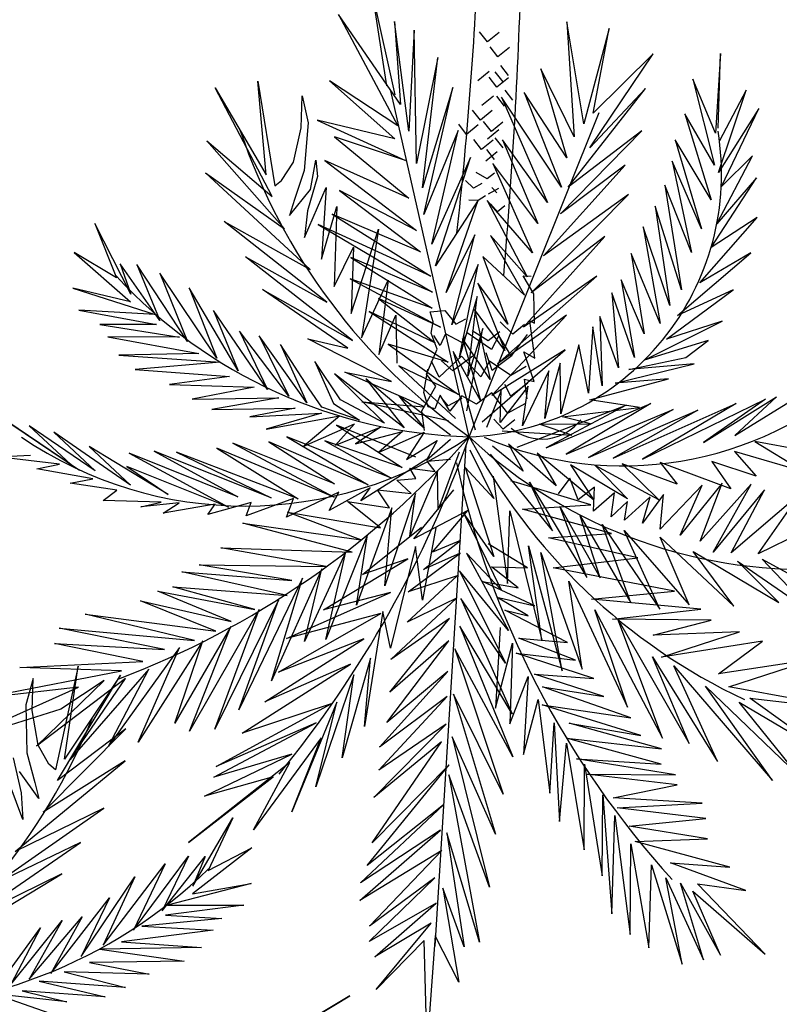
# Model space of a CAD drawing. Units: millimetres. Extents: x -97318 to 610496, y -209570 to 306163.
# Drawn here: x 380472 to 382761, y 49795 to 52760 of the extents above; entities that cross this region are included whole.
import ezdxf

# ---------------------------------------------------------------- set-up
doc = ezdxf.new("R2010")
doc.units = ezdxf.units.MM
doc.layers.get('0').update_dxf_attribs({"color": 252})
doc.layers.add('Sydney.Highway', color=7, linetype='Continuous', true_color=0xd0ddae)

msp = doc.modelspace()

# ---------------------------------------------------------------- linework, layer by layer
for p, q in [((381603.8, 52533.4), (381532, 52855.4)), ((381532, 52855.4), (381577.1, 52561.2)), ((381619.7, 52504.9), (381432.8, 52776.2)), ((381432.8, 52776.2), (381611.1, 52441)), ((381644.2, 52424), (381601, 52754.8)), ((381601, 52754.8), (381619.7, 52504.9)), ((382171.5, 52446.9), (382120.7, 52753.8)), ((382120.7, 52753.8), (382143, 52407.8)), ((381660.9, 52728.7), (381644.2, 52424)), ((381668.1, 52326.8), (381660.9, 52728.7)), ((381881.4, 52693.3), (381857.7, 52723.4)), ((382248.4, 52733.8), (382171.5, 52446.9)), ((382199.6, 52478.3), (382248.4, 52733.8)), ((381916.4, 52721.5), (381881.4, 52693.3)), ((381913, 52648.3), (381889.3, 52678.5)), ((381948, 52676.6), (381913, 52648.3)), ((381732.4, 52645.9), (381668.1, 52326.8)), ((381686, 52253.9), (381732.4, 52645.9)), ((382189.3, 52374), (382380.8, 52657.1)), ((382380.8, 52657.1), (382199.6, 52478.3)), ((382583.4, 52658.7), (382568.7, 52418.1)), ((382576.1, 52433.8), (382583.4, 52658.7)), ((381945.2, 52592.3), (381921.5, 52622.5)), ((382143, 52407.8), (382041.9, 52611.7)), ((382041.9, 52611.7), (382120.7, 52343.9)), ((381214.6, 52293.3), (381190.2, 52575.3)), ((381190.2, 52575.3), (381240.7, 52260.2)), ((381611.1, 52441), (381406.1, 52576.4)), ((381406.1, 52576.4), (381602.9, 52401.3)), ((381886.9, 52604.1), (381852, 52575.8)), ((381910, 52556.8), (381886.3, 52587)), ((381928.8, 52573.3), (381905.1, 52603.5)), ((381945, 52585.1), (381910, 52556.8)), ((382568.7, 52418.1), (382499.8, 52580.9)), ((382499.8, 52580.9), (382565.5, 52321.8)), ((381232.8, 52228.1), (381061.1, 52555.3)), ((381061.1, 52555.3), (381214.6, 52293.3)), ((381826.6, 51504.1), (381590.6, 52546)), ((381776.9, 52556.2), (381686, 52253.9)), ((381689.9, 52173.2), (381776.9, 52556.2)), ((381958.2, 52518.1), (381934.5, 52548.3)), ((382124.7, 52255.6), (382357.2, 52553.3)), ((382357.2, 52553.3), (382189.3, 52374)), ((382577.6, 52300.2), (382660.6, 52547.7)), ((382660.6, 52547.7), (382580.7, 52395.1)), ((381320.5, 52434.6), (381323.6, 52530.9)), ((381323.6, 52530.9), (381341.2, 52449.8)), ((381899.9, 52529.9), (381864.9, 52501.6)), ((381932.9, 52499.4), (381909.2, 52529.6)), ((382104.5, 52256.2), (381924.2, 52527.3)), ((381924.2, 52527.3), (382062.5, 52209.4)), ((382120.7, 52343.9), (381992.2, 52541)), ((381992.2, 52541), (382104.5, 52256.2)), ((381860.3, 52457.9), (381836.5, 52488.1)), ((381895.2, 52486.2), (381860.3, 52457.9)), ((382698.9, 52493), (382577.6, 52300.2)), ((382586.4, 52257.9), (382698.9, 52493)), ((381602.9, 52401.3), (381368.6, 52457.1)), ((381368.6, 52457.1), (381634.4, 52335.6)), ((381826.6, 51504.1), (382218.1, 52480.7)), ((382565.5, 52321.8), (382476.2, 52477.1)), ((382476.2, 52477.1), (382555.7, 52217.5)), ((381296.8, 52330.7), (381320.5, 52434.6)), ((381341.2, 52449.8), (381329.6, 52305.5)), ((381792.9, 52426.9), (381689.9, 52173.2)), ((381714.1, 52084.2), (381792.9, 52426.9)), ((381818.8, 52414.9), (381795.1, 52445.1)), ((381853.7, 52443.2), (381818.8, 52414.9)), ((381893.2, 52423.5), (381869.5, 52453.7)), ((381916, 52428.3), (381881.1, 52400.1)), ((381928.1, 52451.8), (381893.2, 52423.5)), ((381634.4, 52335.6), (381420.8, 52407.2)), ((381420.8, 52407.2), (381644.5, 52222.9)), ((381863.9, 52369.5), (381840.2, 52399.7)), ((381898.8, 52397.8), (381863.9, 52369.5)), ((381928.9, 52374.6), (381905.1, 52404.8)), ((382062.5, 52209.4), (381926.9, 52398.5)), ((381926.9, 52398.5), (382033.3, 52146.2)), ((382101.9, 52175.8), (382346.1, 52425.3)), ((382346.1, 52425.3), (382124.7, 52255.6)), ((382555.7, 52217.5), (382446.5, 52398)), ((382446.5, 52398), (382525.7, 52130.2)), ((381270.1, 52130.5), (381035.7, 52395.6)), ((381035.7, 52395.6), (381232.8, 52228.1)), ((381903, 52338.8), (381879.3, 52369)), ((381830.8, 52345.6), (381714.1, 52084.2)), ((381725.4, 52019.2), (381830.8, 52345.6)), ((381911, 52362.4), (381876.1, 52334.2)), ((382572.6, 52145.1), (382679.3, 52350.4)), ((382679.3, 52350.4), (382586.4, 52257.9)), ((381261.4, 52275.4), (381296.8, 52330.7)), ((381348, 52248.5), (381364.7, 52336.7)), ((381364.7, 52336.7), (381369.6, 52288.3)), ((381644.5, 52222.9), (381391.4, 52335.8)), ((381391.4, 52335.8), (381668.1, 52125.7)), ((382033.3, 52146.2), (381897.4, 52327.1)), ((381897.4, 52327.1), (382017.1, 52058)), ((382050.4, 52049.2), (382295.8, 52322.3)), ((382295.8, 52322.3), (382101.9, 52175.8)), ((382525.7, 52130.2), (382437.9, 52333.6)), ((382437.9, 52333.6), (382496.2, 52058.8)), ((381347.1, 52007.4), (381032.5, 52299.2)), ((381032.5, 52299.2), (381270.1, 52130.5)), ((381329.6, 52305.5), (381300.1, 52218.2)), ((381369.6, 52288.3), (381339.5, 52184.6)), ((381880.5, 52280.6), (381847.1, 52300)), ((381902.6, 52298.2), (381880.5, 52280.6)), ((382555.3, 52074.2), (382692.1, 52284.4)), ((382692.1, 52284.4), (382572.6, 52145.1)), ((381240.7, 52260.2), (381261.4, 52275.4)), ((381330, 52104.4), (381395.7, 52255.1)), ((381395.7, 52255.1), (381381.7, 52038.6)), ((381839.1, 52252.6), (381815.1, 52275.5)), ((381864.3, 52266.7), (381839.1, 52252.6)), ((381914.4, 52251.8), (381883.1, 52234.5)), ((381910, 52239.2), (381895.1, 52254.6)), ((382496.2, 52058.8), (382415.4, 52262)), ((382415.4, 52262), (382465.9, 51947)), ((381285.2, 52170.5), (381348, 52248.5)), ((381668.1, 52125.7), (381435.8, 52245.6)), ((381435.8, 52245.6), (381679.8, 52061.2)), ((381875.6, 52229.2), (381853.7, 52215.4)), ((382013.1, 51937.6), (382306.3, 52233.8)), ((382306.3, 52233.8), (382050.4, 52049.2)), ((381300.1, 52218.2), (381285.2, 52170.5)), ((381381.7, 52038.6), (381427.4, 52197.7)), ((381427.4, 52197.7), (381419.6, 51956.8)), ((381853.3, 52216.2), (381725.4, 52019.2)), ((381756.8, 51938.2), (381853.3, 52216.2)), ((381853.7, 52215.4), (381825.8, 52216.3)), ((382017.1, 52058), (381880.4, 52215.3)), ((381880.4, 52215.3), (382001.4, 51986.2)), ((381912.1, 52181.9), (381891.4, 52204.8)), ((381934.2, 52200), (381912.1, 52181.9)), ((382465.9, 51947), (382386.2, 52198.8)), ((382386.2, 52198.8), (382430.3, 51899.9)), ((381339.5, 52184.6), (381330, 52104.4)), ((381679.8, 52061.2), (381413.3, 52174)), ((381413.3, 52174), (381711, 51987.9)), ((382521.4, 51967.8), (382693.5, 52164.8)), ((382693.5, 52164.8), (382555.3, 52074.2)), ((380807.4, 51933.8), (380698.9, 52146.1)), ((380698.9, 52146.1), (380763.7, 51983)), ((381397.8, 51909.3), (381088.5, 52152.8)), ((381088.5, 52152.8), (381347.1, 52007.4)), ((381711, 51987.9), (381371.8, 52143.6)), ((381371.8, 52143.6), (381716.3, 51939.5)), ((382430.3, 51899.9), (382350.5, 52135.9)), ((382350.5, 52135.9), (382401.8, 51844.9)), ((381471.2, 51875.1), (381553.6, 52129.5)), ((381553.6, 52129.5), (381502.4, 51801.8)), ((381843.4, 52111.8), (381756.8, 51938.2)), ((381773.9, 51841.2), (381843.4, 52111.8)), ((382001.4, 51986.2), (381890.4, 52110.3)), ((381890.4, 52110.3), (381992.7, 51930.5)), ((381989.5, 51834.2), (382234.5, 52107.3)), ((382234.5, 52107.3), (382013.1, 51937.6)), ((381419.6, 51956.8), (381477.7, 52075.5)), ((381477.7, 52075.5), (381471.2, 51875.1)), ((380763.7, 51983), (380636.1, 52059)), ((380636.1, 52059), (380806.7, 51910.2)), ((381475.1, 51794.5), (381152.7, 52046)), ((381152.7, 52046), (381397.8, 51909.3)), ((381716.3, 51939.5), (381469.8, 52043.9)), ((381469.8, 52043.9), (381714.7, 51891.3)), ((381992.7, 51930.5), (381868, 52046.9)), ((381868, 52046.9), (381942.4, 51843.4)), ((382401.8, 51844.9), (382313.9, 52056.5)), ((382313.9, 52056.5), (382353.4, 51814.1)), ((382453.4, 51868.8), (382675.1, 52058.3)), ((382675.1, 52058.3), (382521.4, 51967.8)), ((380894.8, 51853.8), (380775.1, 52024.5)), ((380775.1, 52024.5), (380807.4, 51933.8)), ((380978.2, 51791.3), (380825.3, 52022.9)), ((380825.3, 52022.9), (380894.8, 51853.8)), ((381853.9, 52023.3), (381773.9, 51841.2)), ((381797.5, 51744), (381853.9, 52023.3)), ((381066.5, 51740.7), (380894.5, 51996.6)), ((380894.5, 51996.6), (380978.2, 51791.3)), ((381911.8, 51723.8), (382210.4, 51987.6)), ((382021.2, 51934.9), (381988.5, 51989)), ((381988.5, 51989), (382013.2, 51988.2)), ((382210.4, 51987.6), (381989.5, 51834.2)), ((381714.7, 51891.3), (381467.7, 51979.4)), ((381467.7, 51979.4), (381739.6, 51834.1)), ((381502.4, 51801.8), (381582.2, 51975.7)), ((381582.2, 51975.7), (381554.7, 51751.8)), ((381942.4, 51843.4), (381852.1, 51966.9)), ((381852.1, 51966.9), (381933.4, 51763.7)), ((382353.4, 51814.1), (382284.6, 51977)), ((382284.6, 51977), (382324, 51742.8)), ((380806.7, 51910.2), (380632.6, 51951.5)), ((380632.6, 51951.5), (380880.4, 51872.1)), ((381130.4, 51702.9), (380983.4, 51952.2)), ((380983.4, 51952.2), (381066.5, 51740.7)), ((381460.9, 51770.8), (381203.4, 51947.9)), ((381203.4, 51947.9), (381475.1, 51794.5)), ((381850.8, 51926.9), (381797.5, 51744)), ((381822.7, 51686.7), (381850.8, 51926.9)), ((382023.2, 51846.6), (382021.2, 51934.9)), ((382324, 51742.8), (382256.2, 51937.9)), ((382256.2, 51937.9), (382276, 51712)), ((382420.7, 51798), (382621.2, 51946.7)), ((382621.2, 51946.7), (382453.4, 51868.8)), ((381739.6, 51834.1), (381553.7, 51920.7)), ((381553.7, 51920.7), (381724.7, 51786.3)), ((380880.4, 51872.1), (380650.3, 51885.4)), ((380650.3, 51885.4), (380884.6, 51842.1)), ((381218.9, 51646.5), (381056.1, 51884.3)), ((381056.1, 51884.3), (381130.4, 51702.9)), ((381724.7, 51786.3), (381525.3, 51881.1)), ((381525.3, 51881.1), (381763.3, 51728.7)), ((381554.7, 51751.8), (381605.9, 51870.7)), ((381605.9, 51870.7), (381608.1, 51726)), ((381708.7, 51880.4), (381753, 51884.8)), ((381717.5, 51850.7), (381708.7, 51880.4)), ((381753, 51884.8), (381786.5, 51842.7)), ((381933.4, 51763.7), (381842.6, 51887.2)), ((381842.6, 51887.2), (381890, 51676.3)), ((381894.9, 51628), (382119.1, 51870)), ((382119.1, 51870), (381911.8, 51723.8)), ((382276, 51712), (382220.2, 51866.7)), ((382220.2, 51866.7), (382226.8, 51657.7)), ((380884.6, 51842.1), (380714.1, 51841.8)), ((380714.1, 51841.8), (380953.5, 51804.2)), ((381711.5, 51815.7), (381717.5, 51850.7)), ((381786.5, 51842.7), (381816.6, 51859.1)), ((381958.1, 51813.5), (381919.6, 51849.9)), ((381993.4, 51841.8), (381958.1, 51813.5)), ((382024.6, 51740.9), (382008.8, 51852.8)), ((382008.8, 51852.8), (382023.2, 51846.6)), ((382199, 51835.1), (382185.6, 51634.9)), ((382226.8, 51657.7), (382199, 51835.1)), ((382353.9, 51734.6), (382588.2, 51852.3)), ((382588.2, 51852.3), (382420.7, 51798)), ((380953.5, 51804.2), (380738, 51804.9)), ((380738, 51804.9), (381011.8, 51754.5)), ((381283.1, 51626.1), (381134.3, 51821.9)), ((381134.3, 51821.9), (381218.9, 51646.5)), ((381337.5, 51606.5), (381193.8, 51807.9)), ((381193.8, 51807.9), (381283.1, 51626.1)), ((381729.8, 51768.3), (381711.5, 51815.7)), ((381738.8, 51778.7), (381720, 51809.2)), ((381755.4, 51813.8), (381738.8, 51778.7)), ((381804.4, 51788.1), (381755.4, 51813.8)), ((381820.3, 51817.5), (381804.4, 51788.1)), ((381819.3, 51582.2), (381867.9, 51829.9)), ((381894, 51767.3), (381820.3, 51817.5)), ((381867.9, 51829.9), (381822.7, 51686.7)), ((381883.3, 51792.8), (381834.9, 51823.3)), ((381918.6, 51820.6), (381883.3, 51792.8)), ((381915.2, 51808.6), (381894, 51767.3)), ((381953.3, 51747.6), (381915.2, 51808.6)), ((382000.8, 51811.6), (381953.3, 51747.6)), ((381344.1, 51648.3), (381258.2, 51782.2)), ((381258.2, 51782.2), (381337.5, 51606.5)), ((381592.5, 51670.1), (381340.3, 51798.8)), ((381340.3, 51798.8), (381460.9, 51770.8)), ((381763.3, 51728.7), (381582.8, 51782.8)), ((381582.8, 51782.8), (381793.8, 51631.2)), ((381890, 51676.3), (381806.1, 51799.6)), ((381806.1, 51799.6), (381860.8, 51613.2)), ((382156.7, 51780.5), (382102.6, 51573)), ((382185.6, 51634.9), (382156.7, 51780.5)), ((382546.2, 51793.9), (382353.9, 51734.6)), ((382479.3, 51742.5), (382546.2, 51793.9)), ((381011.8, 51754.5), (380771.1, 51750.3)), ((380771.1, 51750.3), (381076.2, 51728.3)), ((381697.8, 51692.7), (381729.8, 51768.3)), ((381803, 51746.7), (381735.7, 51683.3)), ((381837.6, 51747), (381776.7, 51702.2)), ((381860.8, 51613.2), (381777.7, 51760.5)), ((381777.7, 51760.5), (381844.6, 51525.4)), ((381861.4, 51685), (381803, 51746.7)), ((381865.6, 51548.9), (382115.7, 51765.4)), ((381895.4, 51704.1), (381877.3, 51757.3)), ((382115.7, 51765.4), (381894.9, 51628)), ((381956, 51748.9), (381895.4, 51704.1)), ((382022.3, 51670.6), (381990.8, 51759.9)), ((381990.8, 51759.9), (382024.6, 51740.9)), ((381076.2, 51728.3), (380819.9, 51706.8)), ((381438.3, 51615.3), (381361.8, 51731.1)), ((381361.8, 51731.1), (381417.6, 51603.9)), ((381793.8, 51631.2), (381614.3, 51717.6)), ((381614.3, 51717.6), (381785, 51559.2)), ((381735.7, 51683.3), (381712.6, 51731.8)), ((381776.7, 51702.2), (381743.2, 51732.7)), ((381887.6, 51731.9), (381861.4, 51685)), ((381951.4, 51688.3), (381887.6, 51731.9)), ((381997.7, 51716.2), (381951.4, 51688.3)), ((382100.6, 51725.9), (382054.7, 51558.6)), ((382102.6, 51573), (382100.6, 51725.9)), ((382266.2, 51666), (382503.8, 51723.9)), ((382307.6, 51706.2), (382479.3, 51742.5)), ((382503.8, 51723.9), (382307.6, 51706.2)), ((380819.9, 51706.8), (381104.8, 51685.9)), ((381104.8, 51685.9), (380923.8, 51661.9)), ((381630.8, 51531.4), (381420.5, 51693.5)), ((381420.5, 51693.5), (381571.3, 51545.4)), ((381691.3, 51594.5), (381451.7, 51698.8)), ((381451.7, 51698.8), (381592.5, 51670.1)), ((381689.3, 51637), (381701.7, 51708)), ((381726.2, 51656.6), (381697.8, 51692.7)), ((382066.3, 51702.9), (381986.8, 51536.7)), ((382054.7, 51558.6), (382066.3, 51702.9)), ((380923.8, 51661.9), (381179.1, 51653.6)), ((381690.6, 51529.5), (381515.2, 51678.4)), ((381515.2, 51678.4), (381630.8, 51531.4)), ((381684, 51581.8), (381726.2, 51656.6)), ((382004, 51656.7), (381919.5, 51547.1)), ((381952, 51626.1), (381933.3, 51661.9)), ((382002.7, 51665.4), (381952, 51626.1)), ((381986.8, 51536.7), (382004, 51656.7)), ((382001.2, 51618.2), (381992.9, 51677.3)), ((381992.9, 51677.3), (382022.3, 51670.6)), ((382189.6, 51615), (382427, 51678.7)), ((382427, 51678.7), (382266.2, 51666)), ((380626.1, 51420.4), (380315.8, 51631)), ((380315.8, 51631), (380652.7, 51403.1)), ((381179.1, 51653.6), (380992.4, 51617.7)), ((381382.5, 51593.5), (381344.1, 51648.3)), ((381770.2, 51509), (381614, 51627.4)), ((381614, 51627.4), (381690.6, 51529.5)), ((381702.9, 51594.7), (381689.3, 51637)), ((381739.3, 51629.6), (381722.9, 51588.2)), ((381767.7, 51581), (381739.3, 51629.6)), ((381804.4, 51627.5), (381767.7, 51581)), ((381848.5, 51602), (381804.4, 51627.5)), ((381894.6, 51636.2), (381848.5, 51602)), ((381922.6, 51643.5), (381878.5, 51532)), ((381942.9, 51575.3), (381894.6, 51636.2)), ((381919.5, 51547.1), (381922.6, 51643.5)), ((382627, 51507.7), (382861.4, 51653)), ((380992.4, 51617.7), (381252.9, 51621.3)), ((381252.9, 51621.3), (381051.3, 51585.9)), ((381417.6, 51603.9), (381496.2, 51553.6)), ((381571.3, 51545.4), (381438.3, 51615.3)), ((381764.5, 51552.1), (381503.1, 51608.9)), ((381503.1, 51608.9), (381691.3, 51594.5)), ((381763.5, 51597), (381744.4, 51620.8)), ((381803.9, 51618.9), (381763.5, 51597)), ((381994, 51603), (381942.9, 51575.3)), ((381970.9, 51473.1), (382299, 51598.9)), ((382058.7, 51470.3), (382373.8, 51604.7)), ((382299, 51598.9), (382058.7, 51470.3)), ((382373.8, 51604.7), (382118.9, 51451.9)), ((382339.1, 51591.8), (382189.6, 51615)), ((382260.2, 51439.6), (382630.1, 51604.1)), ((382348, 51436.7), (382718.5, 51617.6)), ((382630.1, 51604.1), (382348, 51436.7)), ((382531.9, 51486.7), (382752.3, 51624.2)), ((382718.5, 51617.6), (382531.9, 51486.7)), ((382752.3, 51624.2), (382627, 51507.7)), ((381051.3, 51585.9), (381302.1, 51589.8)), ((381302.1, 51589.8), (381166, 51564.4)), ((381166, 51564.4), (381381.9, 51575.2)), ((381381.9, 51575.2), (381215.1, 51527.1)), ((381215.1, 51527.1), (381436.7, 51567.6)), ((381436.7, 51567.6), (381328.4, 51475.7)), ((381496.2, 51553.6), (381382.5, 51593.5)), ((381692.2, 51522.7), (381684, 51581.8)), ((381722.9, 51588.2), (381702.9, 51594.7)), ((382107.7, 51563.7), (382339.1, 51591.8)), ((382118.9, 51451.9), (382440.4, 51586.1)), ((382440.4, 51586.1), (382186.2, 51442)), ((382186.2, 51442), (382514.8, 51583.7)), ((382514.8, 51583.7), (382260.2, 51439.6)), ((381328.4, 51475.7), (381480.9, 51542.6)), ((381480.9, 51542.6), (381423.7, 51478.8)), ((381666.1, 51442.5), (381426.3, 51539)), ((381426.3, 51539), (381624.7, 51412)), ((381928.9, 51527), (381900.3, 51557.4)), ((381964.3, 51555.3), (381928.9, 51527)), ((382037, 51542.3), (382192.1, 51543.1)), ((382135.9, 51509.2), (382037, 51542.3)), ((382192.1, 51543.1), (382107.7, 51563.7)), ((380699.6, 51401.6), (380501.5, 51536.8)), ((380501.5, 51536.8), (380626.1, 51420.4)), ((380806.3, 51358.1), (380575.4, 51518.4)), ((380575.4, 51518.4), (380699.6, 51401.6)), ((381423.7, 51478.8), (381560.8, 51533.7)), ((381560.8, 51533.7), (381483.8, 51482.7)), ((381483.8, 51482.7), (381625.5, 51520)), ((381625.5, 51520), (381553.4, 51456.8)), ((381553.4, 51456.8), (381690.3, 51517.9)), ((381690.3, 51517.9), (381637.8, 51435.7)), ((381926.1, 51521.8), (382135.9, 51509.2)), ((381420.5, 51362.2), (381114.2, 51484.5)), ((381114.2, 51484.5), (381419.2, 51322.3)), ((381521.7, 51359), (381222.5, 51489.2)), ((381222.5, 51489.2), (381420.5, 51362.2)), ((381590, 51380.8), (381276.9, 51503.4)), ((381276.9, 51503.4), (381521.7, 51359)), ((381624.7, 51412), (381391.1, 51491.9)), ((381391.1, 51491.9), (381590, 51380.8)), ((381637.8, 51435.7), (381729.5, 51492.5)), ((381697.7, 51433.8), (381769.8, 51497)), ((381729.5, 51492.5), (381697.7, 51433.8)), ((381816.2, 51480.1), (381722.6, 49970.4)), ((382088.6, 51356.4), (381944.5, 51481.7)), ((381944.5, 51481.7), (381988.8, 51400.2)), ((382841.4, 51460.7), (382687.2, 51489.9)), ((382687.2, 51489.9), (382839.3, 51396.7)), ((380404.1, 51443.5), (380505.5, 51448.4)), ((380920.1, 51330.3), (380681.7, 51474.5)), ((380681.7, 51474.5), (380806.3, 51358.1)), ((381129.2, 51323.5), (380802.6, 51454.6)), ((380802.6, 51454.6), (381101.1, 51292.1)), ((381230.4, 51320.2), (380877.3, 51460.4)), ((380877.3, 51460.4), (381129.2, 51323.5)), ((381311.3, 51317.6), (380944.5, 51458.2)), ((380944.5, 51458.2), (381230.4, 51320.2)), ((381419.2, 51322.3), (381066.4, 51470.2)), ((381066.4, 51470.2), (381311.3, 51317.6)), ((381796.5, 51458), (381733.3, 51285)), ((381828.3, 51464.7), (381900.5, 51317.7)), ((381889.2, 51451.7), (382077.7, 51220.3)), ((381988.8, 51400.2), (381896.9, 51475.5)), ((382202.3, 51312.7), (382031.1, 51454.8)), ((382031.1, 51454.8), (382088.6, 51356.4)), ((382839.3, 51396.7), (382625.4, 51459.6)), ((382625.4, 51459.6), (382690.6, 51385.1)), ((380592.5, 51421.4), (380404.1, 51443.5)), ((380524.4, 51407.3), (380592.5, 51421.4)), ((381706.6, 51441.2), (381499.9, 51311.4)), ((381699.6, 51430.8), (381770.2, 51436.2)), ((381724.1, 51399.6), (381699.6, 51430.8)), ((382303.7, 51317.6), (382131.2, 51419.7)), ((382131.2, 51419.7), (382202.3, 51312.7)), ((382453.3, 51361), (382286.8, 51422.3)), ((382286.8, 51422.3), (382397.9, 51314.6)), ((382614.9, 51347.5), (382401.6, 51426.8)), ((382401.6, 51426.8), (382453.3, 51361)), ((382690.6, 51385.1), (382556.8, 51430)), ((382556.8, 51430), (382614.9, 51347.5)), ((380692.4, 51377.7), (380524.4, 51407.3)), ((381101.1, 51292.1), (380794.8, 51414.9)), ((380794.8, 51414.9), (380920.1, 51330.3)), ((381730.6, 51399.4), (381647.7, 51204.4)), ((381665.9, 51378.4), (381647.9, 51409.3)), ((381647.9, 51409.3), (381724.1, 51399.6)), ((381733.3, 51285), (381730.6, 51399.4)), ((381900.5, 51317.7), (381814, 51411.7)), ((381814, 51411.7), (381900.9, 51143.1)), ((382397.9, 51314.6), (382205.6, 51417.3)), ((382205.6, 51417.3), (382303.7, 51317.6)), ((380624.3, 51364), (380692.4, 51377.7)), ((380765.4, 51343.5), (380624.3, 51364)), ((381608.2, 51373), (381665.9, 51378.4)), ((381651.9, 51333.5), (381608.2, 51373)), ((381898.4, 51385.8), (381942.2, 51062.2)), ((382193.3, 51298.6), (381952.2, 51371)), ((382077.7, 51220.3), (382008, 51367.3)), ((382008, 51367.3), (382180.9, 51080.5)), ((382129.9, 51379.2), (382094.7, 51332.1)), ((382154.9, 51314.3), (382129.9, 51379.2)), ((382588.7, 51364.3), (382462.1, 51207.8)), ((382522.3, 51190), (382588.7, 51364.3)), ((382676.1, 51361.5), (382522.3, 51190)), ((382561.7, 51156.4), (382676.1, 51361.5)), ((380723.9, 51312.5), (380765.4, 51343.5)), ((381433.5, 51337.7), (381275.9, 51262.3)), ((381528.3, 51350.5), (381404.5, 51282.2)), ((381404.5, 51282.2), (381433.5, 51337.7)), ((381499.9, 51311.4), (381528.3, 51350.5)), ((381586.5, 51289.8), (381550.2, 51344.5)), ((381550.2, 51344.5), (381651.9, 51333.5)), ((381664.4, 51333.1), (381572.4, 51055)), ((381647.7, 51204.4), (381664.4, 51333.1)), ((381660, 51196.3), (381779.8, 51344.3)), ((382203.6, 51352.7), (382154.9, 51314.3)), ((382201.2, 51280.5), (382203.6, 51352.7)), ((382263.7, 51334.8), (382201.2, 51280.5)), ((382254.5, 51262.8), (382263.7, 51334.8)), ((382411.8, 51330), (382348.3, 51243.9)), ((382527.8, 51358.6), (382401.9, 51225.7)), ((382401.9, 51225.7), (382411.8, 51330)), ((382462.1, 51207.8), (382527.8, 51358.6)), ((382716.1, 51344.3), (382561.7, 51156.4)), ((382615.5, 51154.6), (382716.1, 51344.3)), ((382823.8, 51332.6), (382615.5, 51154.6)), ((382696.4, 51152), (382823.8, 51332.6)), ((380899, 51306.8), (380723.9, 51312.5)), ((380837.8, 51292.9), (380899, 51306.8)), ((380953.3, 51305.1), (380837.8, 51292.9)), ((380904.9, 51274.3), (380953.3, 51305.1)), ((381060.9, 51301.6), (380904.9, 51274.3)), ((381169.2, 51306.3), (381039.6, 51270)), ((381039.6, 51270), (381060.9, 51301.6)), ((381297.6, 51318), (381154.5, 51266.2)), ((381154.5, 51266.2), (381169.2, 51306.3)), ((381275.9, 51262.3), (381297.6, 51318)), ((381559, 51230), (381459.5, 51309.4)), ((381459.5, 51309.4), (381586.5, 51289.8)), ((382303.4, 51309.4), (382254.5, 51262.8)), ((382371.1, 51323.2), (382294.7, 51253.3)), ((382294.7, 51253.3), (382303.4, 51309.4)), ((382348.3, 51243.9), (382371.1, 51323.2)), ((381500.3, 51193.8), (381279.4, 51277.1)), ((381279.4, 51277.1), (381559, 51230)), ((381592.9, 51289.6), (381487.4, 50996.5)), ((381572.4, 51055), (381592.9, 51289.6)), ((381822.4, 51282.2), (381660, 51196.3)), ((381716.2, 51156.4), (381822.4, 51282.2)), ((381900.9, 51143.1), (381809.6, 51274.9)), ((381809.6, 51274.9), (381923.1, 51043.6)), ((381942.2, 51062.2), (381949.3, 51280.9)), ((381949.3, 51280.9), (382044.8, 50891.1)), ((381987.1, 51286), (382193.3, 51298.6)), ((382255.3, 51213.1), (381987.1, 51286)), ((382180.9, 51080.5), (382100.3, 51291.9)), ((382100.3, 51291.9), (382221.4, 51079.2)), ((382991.5, 51295.3), (382696.4, 51152)), ((381473.6, 51157), (381144.3, 51243.4)), ((381144.3, 51243.4), (381500.3, 51193.8)), ((382221.4, 51079.2), (382160.2, 51265.9)), ((382160.2, 51265.9), (382313.7, 51003.9)), ((381504.8, 51089), (381682.4, 51231.7)), ((381725.7, 51230.3), (381686.2, 51012.2)), ((382065.7, 51200), (382255.3, 51213.1)), ((382313.7, 51003.9), (382226.6, 51239.6)), ((382226.6, 51239.6), (382400.6, 50984.7)), ((382400.6, 50984.7), (382293.7, 51221.5)), ((382293.7, 51221.5), (382488.9, 50998.2)), ((381519.8, 51208.6), (381395, 50893.4)), ((381487.4, 50996.5), (381519.8, 51208.6)), ((381689, 51104.2), (381800.4, 51191.7)), ((381800.4, 51191.7), (381716.2, 51156.4)), ((382002.2, 51109), (381883.1, 51181.3)), ((382334.3, 51139.7), (382065.7, 51200)), ((382488.9, 50998.2), (382401.2, 51201.6)), ((382401.2, 51201.6), (382623.7, 50993.8)), ((381395.6, 51113.7), (381078.3, 51169.9)), ((381078.3, 51169.9), (381473.6, 51157)), ((381454.6, 51157.6), (381330.8, 50887.8)), ((381395, 50893.4), (381454.6, 51157.6)), ((381664.3, 51174), (381589.5, 50867.3)), ((381642.3, 51037.3), (381799.1, 51153.7)), ((381686.2, 51012.2), (381664.3, 51174)), ((381799.1, 51153.7), (381689, 51104.2)), ((381923.1, 51043.6), (381818.2, 51153.1)), ((381818.2, 51153.1), (381944.7, 50920.9)), ((382044.8, 50891.1), (382005.4, 51175.9)), ((382005.4, 51175.9), (382106.6, 50798.9)), ((382106.6, 50798.9), (382042.4, 51155.4)), ((382042.4, 51155.4), (382166.3, 50803.7)), ((382623.7, 50993.8), (382501, 51158.4)), ((382501, 51158.4), (382759.3, 51005.3)), ((381387.5, 50983.3), (381641.6, 51136.1)), ((381641.6, 51136.1), (381504.8, 51089)), ((382079, 51109.4), (382334.3, 51139.7)), ((382759.3, 51005.3), (382635, 51129.9)), ((382635, 51129.9), (382865.9, 50969.5)), ((382865.9, 50969.5), (382709.3, 51135.7)), ((382709.3, 51135.7), (383001.3, 50973.3)), ((381277.8, 51026.4), (380960.9, 51097.5)), ((380960.9, 51097.5), (381292.2, 51071.3)), ((381292.2, 51071.3), (381012.6, 51118.5)), ((381012.6, 51118.5), (381395.6, 51113.7)), ((381382.4, 51106.5), (381231.3, 50769.5)), ((381330.8, 50887.8), (381382.4, 51106.5)), ((381944.7, 50920.9), (381797.4, 51100.7)), ((381797.4, 51100.7), (381935.4, 50822.3)), ((381974.4, 51049.1), (381893.8, 51112.5)), ((381893.8, 51112.5), (382002.2, 51109)), ((382444.5, 51039.2), (382079, 51109.4)), ((381324.4, 51078), (381132.5, 50681.5)), ((381231.3, 50769.5), (381324.4, 51078)), ((381639.3, 50946.2), (381790.4, 51085.5)), ((381790.4, 51085.5), (381642.3, 51037.3)), ((382024, 50994.5), (381866.8, 51068.1)), ((381866.8, 51068.1), (381974.4, 51049.1)), ((382166.3, 50803.7), (382126.3, 51068.8)), ((382126.3, 51068.8), (382303.5, 50689.8)), ((381109.2, 50948), (380888.9, 51039.1)), ((380888.9, 51039.1), (381180.8, 50983.8)), ((381180.8, 50983.8), (380933.9, 51052.6)), ((380933.9, 51052.6), (381277.8, 51026.4)), ((381276.6, 50896.8), (381589.7, 51035.1)), ((381589.7, 51035.1), (381387.5, 50983.3)), ((382195, 51015.4), (382444.5, 51039.2)), ((381063.7, 50919.1), (380836.6, 51010.4)), ((380836.6, 51010.4), (381109.2, 50948)), ((381251.8, 51011.8), (381060.5, 50623.1)), ((381132.5, 50681.5), (381251.8, 51011.8)), ((381590.7, 50833.5), (381788.2, 51017.6)), ((381788.2, 51017.6), (381639.3, 50946.2)), ((381935.4, 50822.3), (381801.2, 51017.1)), ((381801.2, 51017.1), (381956, 50669.7)), ((382003.6, 50964.8), (381909.9, 51020.8)), ((381909.9, 51020.8), (382024, 50994.5)), ((382524.1, 50985), (382195, 51015.4)), ((381193.3, 50983.4), (380983.8, 50617.9)), ((381060.5, 50623.1), (381193.3, 50983.4)), ((381566, 50977.5), (381511.4, 50631.6)), ((381589.5, 50867.3), (381566, 50977.5)), ((382122.5, 50884.7), (381934.1, 50982)), ((381934.1, 50982), (382003.6, 50964.8)), ((382303.5, 50689.8), (382204.5, 50982.8)), ((382204.5, 50982.8), (382408.6, 50596.2)), ((382257.9, 50955.1), (382524.1, 50985)), ((380998.7, 50890.8), (380669.6, 50970)), ((380669.6, 50970), (381063.7, 50919.1)), ((381251.8, 50794.9), (381560.5, 50971.4)), ((381560.5, 50971.4), (381276.6, 50896.8)), ((381587.5, 50735.2), (381767.2, 50957)), ((381767.2, 50957), (381590.7, 50833.5)), ((382555.5, 50952.1), (382257.9, 50955.1)), ((382408.6, 50596.2), (382274.1, 50954.5)), ((382274.1, 50954.5), (382489.1, 50580.6)), ((382380.6, 50906.2), (382555.5, 50952.1)), ((380908.7, 50863.4), (380591.2, 50927.2)), ((380591.2, 50927.2), (380998.7, 50890.8)), ((381108.7, 50933.1), (380939.6, 50642)), ((380983.8, 50617.9), (381108.7, 50933.1)), ((381956, 50669.7), (381798.5, 50933.3)), ((381798.5, 50933.3), (381957.8, 50540.5)), ((381919.4, 50929.4), (381905.5, 50686.8)), ((382640.6, 50917.1), (382380.6, 50906.2)), ((382405.6, 50840.8), (382640.6, 50917.1)), ((381024.2, 50890), (380829.2, 50584.8)), ((380939.6, 50642), (381024.2, 50890)), ((381210.9, 50706), (381509.5, 50895.9)), ((381509.5, 50895.9), (381251.8, 50794.9)), ((381578.4, 50643.9), (381765, 50889.1)), ((381765, 50889.1), (381587.5, 50735.2)), ((382146.3, 50830.9), (381975.9, 50897.2)), ((381975.9, 50897.2), (382122.5, 50884.7)), ((382710.2, 50888.8), (382405.6, 50840.8)), ((382577, 50790.4), (382710.2, 50888.8)), ((380843.6, 50827.4), (380577.2, 50881.9)), ((380577.2, 50881.9), (380908.7, 50863.4)), ((380953.5, 50869.6), (380739.7, 50572.3)), ((380829.2, 50584.8), (380953.5, 50869.6)), ((381957.8, 50540.5), (381783.3, 50865.3)), ((381783.3, 50865.3), (381928.7, 50427.6)), ((381905.5, 50686.8), (381956.4, 50882.9)), ((381956.4, 50882.9), (381948.5, 50639.6)), ((380472.8, 50809.1), (380843.6, 50827.4)), ((381529, 50837), (381443.5, 50537.4)), ((381511.4, 50631.6), (381529, 50837)), ((382202, 50776), (381968, 50852.1)), ((381968, 50852.1), (382146.3, 50830.9)), ((382489.1, 50580.6), (382378.5, 50841.7)), ((382378.5, 50841.7), (382574, 50526.2)), ((382859.8, 50832.8), (382577, 50790.4)), ((382608.5, 50750.8), (382859.8, 50832.8)), ((380341.7, 50714.5), (380778.7, 50799.1)), ((380778.7, 50799.1), (380472.8, 50809.1)), ((380648.5, 50813.1), (380580, 50501.5)), ((380607.9, 50533.1), (380648.5, 50813.1)), ((380861.9, 50804.1), (380623.3, 50530.8)), ((380739.7, 50572.3), (380861.9, 50804.1)), ((381143, 50611.3), (381468.9, 50819.6)), ((381468.9, 50819.6), (381210.9, 50706)), ((381556.6, 50568.9), (381762.1, 50797.6)), ((381762.1, 50797.6), (381578.4, 50643.9)), ((382574, 50526.2), (382442.8, 50814)), ((382442.8, 50814), (382739.9, 50469.2)), ((380512.7, 50776.5), (380490.5, 50696.5)), ((380510.3, 50680.1), (380512.7, 50776.5)), ((380790.9, 50776.1), (380522.6, 50572.1)), ((380522.6, 50572.1), (380726.7, 50770.4)), ((380586.1, 50469), (380776.2, 50785.8)), ((380726.7, 50770.4), (380596.3, 50683.5)), ((380776.2, 50785.8), (380607.9, 50533.1)), ((380623.3, 50530.8), (380790.9, 50776.1)), ((381478.8, 50787.5), (381364.9, 50449.8)), ((381443.5, 50537.4), (381478.8, 50787.5)), ((381948.5, 50639.6), (382004.2, 50782.5)), ((382004.2, 50782.5), (381990.1, 50547.1)), ((382232.3, 50721.5), (382023.4, 50789.1)), ((382023.4, 50789.1), (382202, 50776)), ((380286.5, 50587), (380649.5, 50750.3)), ((380649.5, 50750.3), (380341.7, 50714.5)), ((382313.2, 50658.1), (382047.7, 50750.7)), ((382047.7, 50750.7), (382232.3, 50721.5)), ((382739.9, 50469.2), (382538.1, 50753.1)), ((382538.1, 50753.1), (382816.2, 50486)), ((383001.1, 50679.7), (382608.5, 50750.8)), ((381554.3, 50500.5), (381759.6, 50721.9)), ((381759.6, 50721.9), (381556.6, 50568.9)), ((381928.7, 50427.6), (381778.9, 50729)), ((381778.9, 50729), (381905.7, 50306.8)), ((381990.1, 50547.1), (382033.9, 50713)), ((382033.9, 50713), (382069.3, 50430.7)), ((382915.2, 50541.2), (382672.2, 50716.4)), ((382672.2, 50716.4), (383001.1, 50679.7)), ((380596.3, 50683.5), (380286.5, 50587)), ((380490.5, 50696.5), (380493.8, 50551.8)), ((380528, 50575.1), (380510.3, 50680.1)), ((381064, 50511.1), (381411.1, 50699.5)), ((381411.1, 50699.5), (381143, 50611.3)), ((381427.5, 50705.2), (381292, 50374.5)), ((381364.9, 50449.8), (381427.5, 50705.2)), ((382343.1, 50604.1), (382046, 50697.2)), ((382046, 50697.2), (382313.2, 50658.1)), ((382816.2, 50486), (382639.4, 50704.4)), ((382639.4, 50704.4), (382915.2, 50541.2)), ((380543.2, 50373.7), (380792.4, 50624.9)), ((380792.4, 50624.9), (380586.1, 50469)), ((381057.7, 50479), (381365.9, 50642.6)), ((381365.9, 50642.6), (381064, 50511.1)), ((381539.1, 50417.6), (381756.9, 50638.1)), ((381756.9, 50638.1), (381554.3, 50500.5)), ((382069.3, 50430.7), (382082.7, 50643)), ((382082.7, 50643), (382098.5, 50345.9)), ((382405.8, 50564), (382127.2, 50641.5)), ((382127.2, 50641.5), (382343.1, 50604.1)), ((381380.7, 50597.3), (381176.9, 50320.4)), ((381292, 50374.5), (381380.7, 50597.3)), ((381905.7, 50306.8), (381774.7, 50599.9)), ((381774.7, 50599.9), (381888, 50147.8)), ((382404.3, 50518.2), (382119.6, 50596)), ((382119.6, 50596), (382405.8, 50564)), ((380560.1, 50517.9), (380528, 50575.1)), ((381534.6, 50280.8), (381742.6, 50585.5)), ((381742.6, 50585.5), (381539.1, 50417.6)), ((382098.5, 50345.9), (382119.1, 50581)), ((382119.1, 50581), (382172.3, 50260.1)), ((380452.9, 50536.9), (380477, 50431.7)), ((380493.8, 50551.8), (380518.3, 50463)), ((381028.7, 50422.1), (381292.4, 50548.6)), ((381292.4, 50548.6), (381057.7, 50479)), ((382447.8, 50486.4), (382149.2, 50534.2)), ((382149.2, 50534.2), (382404.3, 50518.2)), ((380481.9, 50351.1), (380425, 50505.3)), ((380459.2, 50255.2), (380790, 50528.5)), ((380790, 50528.5), (380543.2, 50373.7)), ((380580, 50501.5), (380560.1, 50517.9)), ((381286.3, 50523.2), (380980.8, 50281.9)), ((381176.9, 50320.4), (381286.3, 50523.2)), ((381519.5, 50212.8), (381765.9, 50516.3)), ((381765.9, 50516.3), (381534.6, 50280.8)), ((382172.3, 50260.1), (382174.2, 50518.5)), ((382174.2, 50518.5), (382227.3, 50182.1)), ((380530.4, 50414.5), (380472.1, 50496)), ((380980.8, 50281.9), (381236.3, 50479.5)), ((381236.3, 50479.5), (381028.7, 50422.1)), ((381888, 50147.8), (381764.9, 50486)), ((381764.9, 50486), (381857.1, 49981.5)), ((382453.3, 50455.9), (382179.7, 50487.9)), ((382179.7, 50487.9), (382447.8, 50486.4)), ((380518.3, 50463), (380530.4, 50414.5)), ((382260.4, 50416.8), (382453.3, 50455.9)), ((380477, 50431.7), (380481.9, 50351.1)), ((382227.3, 50182.1), (382228.7, 50425.6)), ((382228.7, 50425.6), (382255.6, 50067.4)), ((382528, 50400.4), (382260.4, 50416.8)), ((380403, 50160.2), (380725.7, 50385.5)), ((380725.7, 50385.5), (380459.2, 50255.2)), ((381498.7, 50160.4), (381749, 50395.3)), ((381749, 50395.3), (381519.5, 50212.8)), ((382272.4, 50386.1), (382528, 50400.4)), ((382539.5, 50354.2), (382272.4, 50386.1)), ((380993.8, 50150.8), (381114.3, 50356.5)), ((381114.3, 50356.5), (381040.3, 50197.4)), ((382255.6, 50067.4), (382265.2, 50363.1)), ((382265.2, 50363.1), (382311, 50004.8)), ((382308.7, 50331.3), (382539.5, 50354.2)), ((382544, 50293.3), (382308.7, 50331.3)), ((381497, 50107), (381740, 50319.4)), ((381740, 50319.4), (381498.7, 50160.4)), ((381857.1, 49981.5), (381759.2, 50311.6)), ((381759.2, 50311.6), (381811.6, 49967.5)), ((382326.6, 50285.4), (382544, 50293.3)), ((380319.3, 50050), (380655.5, 50282.6)), ((380655.5, 50282.6), (380403, 50160.2)), ((381172, 50265.9), (380993.2, 50127.2)), ((381040.3, 50197.4), (381172, 50265.9)), ((382311, 50004.8), (382313.4, 50278.1)), ((382313.4, 50278.1), (382367.3, 49964.9)), ((382611.3, 50207.7), (382326.6, 50285.4)), ((380815.2, 50018.3), (380981.1, 50240.8)), ((380981.1, 50240.8), (380902, 50075.9)), ((380902, 50075.9), (381031.2, 50239.5)), ((381031.2, 50239.5), (380993.8, 50150.8)), ((381744.5, 50258.5), (381497, 50107)), ((381526.5, 50030.3), (381744.5, 50258.5)), ((380724.1, 49972.9), (380910.4, 50218.4)), ((380910.4, 50218.4), (380815.2, 50018.3)), ((382367.3, 49964.9), (382375.4, 50215.4)), ((382375.4, 50215.4), (382467.7, 49915.8)), ((382660.1, 50137.7), (382433.1, 50221.2)), ((382433.1, 50221.2), (382611.3, 50207.7)), ((380599.3, 50187.6), (380319.3, 50050)), ((380332, 50025.5), (380599.3, 50187.6)), ((380658.1, 49938.8), (380819.2, 50179.2)), ((380819.2, 50179.2), (380724.1, 49972.9)), ((381525, 49984.5), (381722.8, 50175.8)), ((381722.8, 50175.8), (381526.5, 50030.3)), ((382467.7, 49915.8), (382418.7, 50175.9)), ((382418.7, 50175.9), (382532.2, 49929.2)), ((381169.3, 50158.5), (380917.5, 50093.4)), ((380993.2, 50127.2), (381169.3, 50158.5)), ((381811.6, 49967.5), (381747.3, 50144.6)), ((381747.3, 50144.6), (381795.7, 49861.9)), ((382532.2, 49929.2), (382462.7, 50159.5)), ((382462.7, 50159.5), (382583.6, 49942.4)), ((382717.8, 49945.8), (382513.7, 50157.8)), ((382513.7, 50157.8), (382660.1, 50137.7)), ((380566.5, 49887.6), (380742.7, 50115.6)), ((380742.7, 50115.6), (380658.1, 49938.8)), ((382583.6, 49942.4), (382500.4, 50135.1)), ((382500.4, 50135.1), (382717.8, 49945.8)), ((381147.9, 50093.4), (380911.5, 50063.6)), ((380917.5, 50093.4), (381147.9, 50093.4)), ((381726.8, 50099.5), (381525, 49984.5)), ((381542.6, 49938.2), (381726.8, 50099.5)), ((380501.3, 49870.9), (380661, 50057.8)), ((380661, 50057.8), (380566.5, 49887.6)), ((380911.5, 50063.6), (381081.7, 50053.6)), ((380441.6, 49896.5), (380535.1, 50025.3)), ((380445.8, 49854.4), (380600.9, 50047.3)), ((380535.1, 50025.3), (380445.8, 49854.4)), ((380600.9, 50047.3), (380501.3, 49870.9)), ((381081.7, 50053.6), (380840.5, 50029.7)), ((380840.5, 50029.7), (381055.7, 50018.1)), ((381711.9, 50039.2), (381542.6, 49938.2)), ((381545.8, 49839.7), (381711.9, 50039.2)), ((381055.7, 50018.1), (380779.5, 49983.5)), ((381723.6, 50000.7), (381699.8, 49667.3)), ((381795.7, 49861.9), (381723.6, 50000.7)), ((381019.6, 49965.5), (380713.7, 49961.1)), ((380779.5, 49983.5), (381019.6, 49965.5)), ((381691.2, 49986.9), (381545.8, 49839.7)), ((381699.8, 49667.3), (381691.2, 49986.9)), ((380713.7, 49961.1), (380968.3, 49924.8)), ((380968.3, 49924.8), (380682.7, 49920.4)), ((380682.7, 49920.4), (380862.1, 49886)), ((380862.1, 49886), (380606.7, 49892.4)), ((380606.7, 49892.4), (380791, 49845.8)), ((380791, 49845.8), (380531.1, 49864.4)), ((380531.1, 49864.4), (380730.4, 49817.5)), ((380614.6, 49802.5), (380399.7, 49825.7)), ((380399.7, 49825.7), (380563.5, 49768.1)), ((380730.4, 49817.5), (380480.2, 49835.8)), ((380480.2, 49835.8), (380614.6, 49802.5)), ((381467.3, 49820.3), (381117.9, 49612.1)), ((381145.4, 49627.8), (381467.3, 49820.3))]:
    msp.add_line(p, q)
for centre, radius, start, end in [((369283.5, 53506.9), 12582.8, 353.66154, 357.48052), ((365723.3, 53382.6), 16266.9, 355.08441, 358.46481), ((382891.1, 53019.2), 1851.7, 198.6891, 234.9091), ((381794.4, 52295.5), 792.1, 272.3318, 9.3389), ((381868.1, 53005.2), 1501.7, 222.6222, 268.4167), ((382290.1, 52477.1), 1060.6, 246.7532, 312.1453), ((382045.1, 51645.7), 148.5, 231.4191, 322.401), ((381151.2, 52493.2), 1197.7, 235.7704, 304.3265), ((379822.5, 53276.6), 2675.5, 290.7085, 318.5085), ((378615.8, 52645), 3407.5, 320.7352, 340.4378), ((382836.7, 52581.8), 1477.1, 226.8575, 273.9317), ((383428, 52351.4), 1811.8, 207.8842, 244.7541), ((384451.6, 52010), 2726.9, 192.3653, 222.4086), ((378975.8, 51353.9), 1851.7, 301.8025, 338.0226), ((379996.4, 51281.3), 1501.7, 268.295, 314.0895)]:
    msp.add_arc(centre, radius, start, end)
at = {"layer": 'Sydney.Highway'}
msp.add_spline([(600132.7, 111445.5), (531760.5, 23650.1), (520214.8, 15537.5), (473966.6, -2399.7), (421269.2, -4571.3), (386680.8, 4658), (353722.2, 23116.7), (322393.5, 53700.1), (300119.3, 94960.7), (292847.7, 123328.4), (293579.5, 170129.6), (303870.5, 217146.3), (313958, 260034.4), (319040.9, 301250), (319339.9, 306163.1)], degree=3, dxfattribs=at)
msp.add_open_spline([(599276.4, 111962), (598313.1, 110365), (597349.9, 108768.1), (594344.5, 103795), (592298.8, 100423.5), (588177.2, 93714.9), (586101.2, 90377.8), (581897.7, 83759.9), (579770.1, 80479), (575441.9, 73995.4), (573241.3, 70792.6), (568746, 64487), (566451.3, 61384.1), (561746.3, 55300), (559336.2, 52318.8), (554875, 47081.5), (552848.6, 44799.8), (548697.5, 40338.9), (546572.8, 38159.8), (542214.3, 33915.2), (539980.4, 31849.7), (537045.5, 29286.8), (536399.8, 28731.9), (534448.3, 27082.1), (533128, 26002.1), (531579.1, 24778.3), (531370, 24614.1), (530741.5, 24122.8), (530320.5, 23797.4), (529474.7, 23150.8), (529049.8, 22829.8), (527769.5, 21873.4), (526908.3, 21245), (525569.9, 20292.8), (525098.1, 19961.7), (523676.1, 18977.8), (522719.3, 18334.4), (521302.3, 17410.4), (520848.8, 17118.9), (520209.9, 16714.4), (520025.9, 16598.7), (519686.3, 16386.3), (519530.7, 16289.5), (519219, 16096.6), (519062.9, 16000.5), (518594, 15713.4), (518280.6, 15523.4), (517337.5, 14957.9), (516705.3, 14586.7), (514798.4, 13490.3), (513513.6, 12782.5), (509863.1, 10854.8), (507468.6, 9686.8), (502607.6, 7494.7), (500141.1, 6470.6), (495147.8, 4561.7), (492620.9, 3676.8), (487518.1, 2041.1), (484942.2, 1290.4), (479753, -81.8), (477139.6, -703.3), (474082, -1354.5), (473650.3, -1444.6), (472786.5, -1621.6), (472354.2, -1708.5), (471056.6, -1963.9), (470190.3, -2127.4), (467588.2, -2597.5), (465849.2, -2883.7), (460418.2, -3688.6), (456714.6, -4110.3), (449295.6, -4692.4), (445580.1, -4852.7), (438155.1, -4900.6), (434445.7, -4788.1), (429724, -4463.1), (428700.8, -4381.7), (425634.5, -4104.5), (423594.8, -3875.6), (421128.8, -3543.5), (420697.1, -3483.2), (419834, -3358.7), (419402.8, -3294.4), (418109.9, -3095.5), (417249.2, -2954.8), (414670.9, -2508.7), (412957.3, -2179.2), (407463.8, -1017.3), (403709.1, -61.1), (396289.1, 2151.2), (392623.7, 3407.2), (388444.8, 5029.4), (387875.1, 5254.7), (386669.4, 5740.4), (386033.8, 6001.8), (384766.4, 6533.5), (384134.6, 6803.9), (382245.1, 7628.2), (380993.2, 8195.5), (377261.9, 9949.6), (374806.8, 11188.3), (368896.7, 14375.3), (365479.4, 16395.1), (361254.6, 19114.4), (360372.8, 19694.8), (357744.7, 21462.5), (356015.9, 22676.5), (351176.8, 26220.1), (348125.1, 28630.7), (342210.8, 33672.1), (339348.3, 36302.9), (333836.2, 41774.2), (331186.7, 44614.9), (328122.1, 48175), (327593.9, 48799.1), (326025.4, 50684.8), (325001.2, 51959.4), (323766.8, 53550.9), (323535.5, 53851.6), (323106.8, 54413.7), (322909, 54674.8), (322515.2, 55198.5), (322319.3, 55461), (321734.1, 56250.6), (321347.6, 56779.6), (320198.9, 58374.8), (319447.5, 59448.9), (317236.8, 62701.3), (315820.9, 64909.9), (312588.2, 70254.1), (310824, 73422.6), (307517.2, 79877), (305974.7, 83162.9), (304201.1, 87293.7), (303865.3, 88093.3), (302877, 90500), (302243.6, 92114.8), (301470.9, 94178.7), (301308.1, 94619.2), (301056.9, 95307.8), (300967.2, 95555.5), (300789, 96051.3), (300700.5, 96299.3), (300436.8, 97044.1), (300263.5, 97541.4), (299750.7, 99035.6), (299418.6, 100034.8), (298453.3, 103040.8), (297850.7, 105056.2), (296734.2, 109107.7), (296220.3, 111143.8), (295287.8, 115234.1), (294869.3, 117288.4), (294417.4, 119823.2), (294335.9, 120296.1), (294177.6, 121246.7), (294100.8, 121724.3), (293969.2, 122575.7), (293913.2, 122949.3), (293830.2, 123520.7), (293801.9, 123718.4), (293746.5, 124114), (293719.2, 124311.8), (293638.9, 124905.6), (293587.2, 125301.7), (293437.9, 126490.9), (293345.9, 127284.9), (293092, 129669.6), (292952.2, 131263.5), (292663.1, 135391.7), (292556.1, 137930.7), (292470.9, 143017.6), (292492.7, 145565.4), (292653.4, 150662.8), (292792.2, 153212.4), (293175.1, 158306.4), (293419.1, 160850.7), (293808.3, 164248.5), (293912.1, 165107.3), (294102, 166602.8), (294185.8, 167239.8), (294340.1, 168375.6), (294409.7, 168874.7), (294565.7, 169967.7), (294652.8, 170561.4), (294831.6, 171747.9), (294923.2, 172340.7), (295204.6, 174117.5), (295400.8, 175300.2), (296013.4, 178843.2), (296453.8, 181198.3), (297388, 185897.6), (297881.7, 188241.8), (298911.9, 192921.7), (299448.4, 195257.4), (300553.5, 199923.1), (301122.1, 202253.1), (302164.8, 206443.7), (302635.1, 208304.8), (303370.6, 211189.8), (303632.9, 212213.9), (304113.4, 214083.4), (304331.2, 214928.9), (304729.9, 216474.7), (304910.7, 217174.9), (305272.4, 218575.5), (305453.4, 219275.9), (305995.9, 221377.2), (306357.4, 222778.5), (307437.9, 226984.1), (308153.1, 229790.1), (309557.2, 235409.9), (310246, 238223.7), (311580.8, 243862.3), (312226.9, 246687.1), (313460.1, 252351.1), (314047.2, 255190.2), (314672.6, 258431.8), (314747.8, 258825.6), (314870.4, 259474), (314918.2, 259728.5), (315013.2, 260237.6), (315060.3, 260492.2), (315200.8, 261256.2), (315293.3, 261765.8), (315566.8, 263295.3), (315744.2, 264316), (316261.5, 267380.6), (316586.7, 269427.2), (317504.7, 275576.1), (318040.2, 279687.5), (318569.6, 284395.5), (318634.3, 284984.5), (318824.1, 286751.9), (318944.8, 287930.8), (319289.6, 291468.8), (319496.5, 293829.4), (319711.6, 296580.4), (319741.5, 296969.8), (319829.2, 298138.1), (319885.3, 298917.1), (319961.6, 300023.6), (319983.8, 300351), (320014.7, 300817.3), (320023.9, 300956), (320039.5, 301195.1), (320046, 301295.5), (320059, 301496.2), (320065.4, 301596.6), (320084.6, 301897.6), (320097.3, 302098.2), (320135, 302700.1), (320159.6, 303101.3), (320232.4, 304304.4), (320279.6, 305106), (320330.5, 305972.9), (320334.3, 306038.6), (320338.2, 306104.4)], degree=3, knots=[0, 0, 0, 0, 5467.037507, 5467.037507, 17041.397651, 17041.397651, 28615.757796, 28615.757796, 40190.117941, 40190.117941, 51764.478085, 51764.478085, 63338.83823, 63338.83823, 74913.198375, 74913.198375, 84172.415081, 84172.415081, 93431.631787, 93431.631787, 102690.848493, 102690.848493, 105278.199908, 105278.199908, 110452.90274, 110452.90274, 111257.942949, 111257.942949, 112868.023367, 112868.023367, 114478.103785, 114478.103785, 117698.264621, 117698.264621, 119438.692053, 119438.692053, 122919.546915, 122919.546915, 124547.458673, 124547.458673, 125203.99129, 125203.99129, 125757.707506, 125757.707506, 126311.423721, 126311.423721, 127418.856153, 127418.856153, 129633.721017, 129633.721017, 134063.450744, 134063.450744, 142096.534344, 142096.534344, 150129.617945, 150129.617945, 158162.701545, 158162.701545, 166195.785146, 166195.785146, 174228.868746, 174228.868746, 175548.010039, 175548.010039, 176867.151332, 176867.151332, 179505.433918, 179505.433918, 184781.999089, 184781.999089, 195952.819847, 195952.819847, 207123.640605, 207123.640605, 218294.461363, 218294.461363, 221388.49196, 221388.49196, 227576.553156, 227576.553156, 228891.069562, 228891.069562, 230205.585968, 230205.585968, 232834.618781, 232834.618781, 238092.684405, 238092.684405, 249754.713378, 249754.713378, 261416.742351, 261416.742351, 263262.845105, 263262.845105, 265334.140753, 265334.140753, 267405.4364, 267405.4364, 271548.027694, 271548.027694, 279833.210283, 279833.210283, 291780.474648, 291780.474648, 294957.680257, 294957.680257, 301312.091476, 301312.091476, 312997.32482, 312997.32482, 324682.558165, 324682.558165, 336367.791509, 336367.791509, 338830.617031, 338830.617031, 343756.268074, 343756.268074, 344899.339396, 344899.339396, 345886.388754, 345886.388754, 346873.438112, 346873.438112, 348847.536828, 348847.536828, 352795.734259, 352795.734259, 360692.129121, 360692.129121, 371593.518531, 371593.518531, 382494.90794, 382494.90794, 385100.520897, 385100.520897, 390311.74681, 390311.74681, 391723.028265, 391723.028265, 392514.741939, 392514.741939, 393306.455614, 393306.455614, 394889.882964, 394889.882964, 398056.737663, 398056.737663, 404390.447061, 404390.447061, 410724.15646, 410724.15646, 417057.865858, 417057.865858, 418509.121978, 418509.121978, 419972.12043, 419972.12043, 421114.841928, 421114.841928, 421718.94656, 421718.94656, 422323.051192, 422323.051192, 423531.260455, 423531.260455, 425947.678981, 425947.678981, 430780.516034, 430780.516034, 438440.406874, 438440.406874, 446100.297713, 446100.297713, 453760.188553, 453760.188553, 461420.079392, 461420.079392, 464014.140941, 464014.140941, 465941.297376, 465941.297376, 467453.50342, 467453.50342, 469255.242624, 469255.242624, 471056.981829, 471056.981829, 474660.460237, 474660.460237, 481867.417054, 481867.417054, 489074.373872, 489074.373872, 496281.330689, 496281.330689, 503488.287506, 503488.287506, 509252.288217, 509252.288217, 512424.645276, 512424.645276, 515043.909043, 515043.909043, 517212.779478, 517212.779478, 519381.649912, 519381.649912, 523719.39078, 523719.39078, 532394.872517, 532394.872517, 541070.354254, 541070.354254, 549745.835991, 549745.835991, 558421.317728, 558421.317728, 559620.554497, 559620.554497, 560394.881384, 560394.881384, 561169.20827, 561169.20827, 562717.862044, 562717.862044, 565815.169592, 565815.169592, 572009.784687, 572009.784687, 584399.014876, 584399.014876, 586170.069307, 586170.069307, 589712.178169, 589712.178169, 596796.395893, 596796.395893, 597964.387177, 597964.387177, 600300.369745, 600300.369745, 601282.210571, 601282.210571, 601698.221636, 601698.221636, 601999.139054, 601999.139054, 602300.056473, 602300.056473, 602901.89131, 602901.89131, 604105.560984, 604105.560984, 606512.900333, 606512.900333, 606710.592787, 606710.592787, 606710.592787, 606710.592787], dxfattribs=at)

doc.saveas('drawing.dxf')
